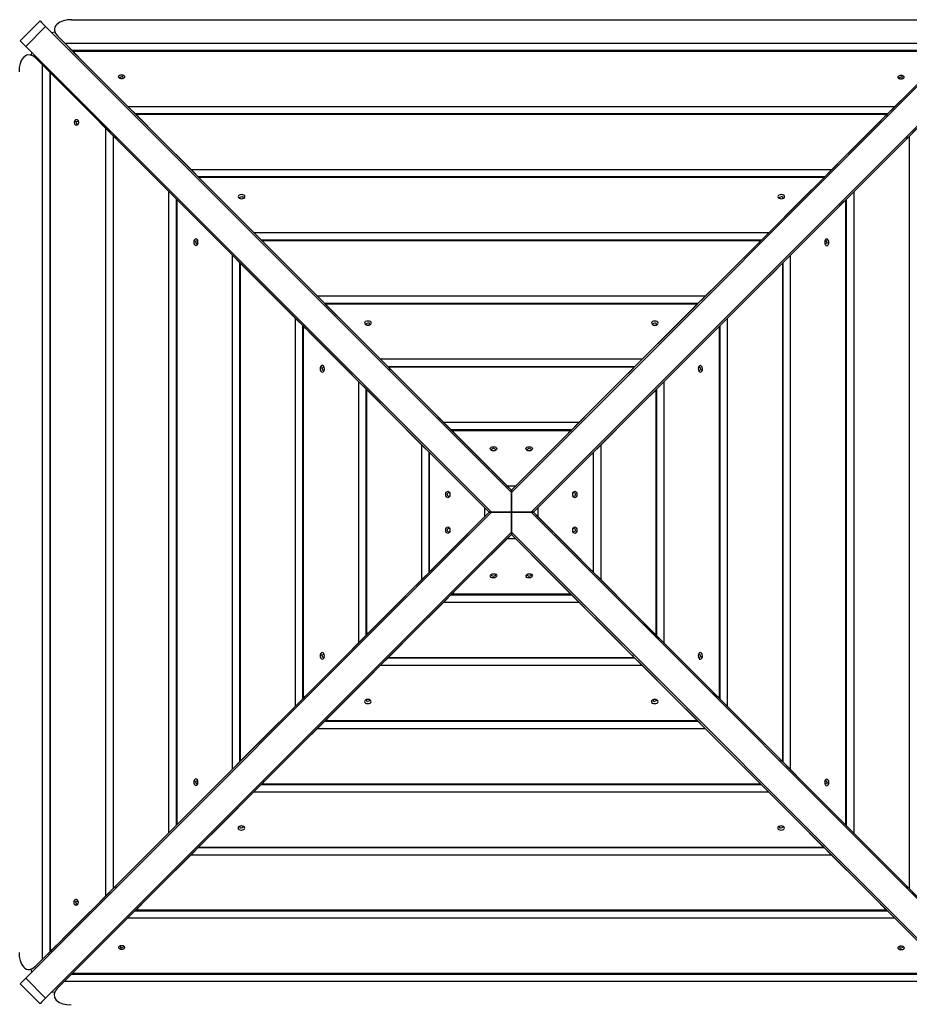
# Model space of a CAD drawing. Units: inches. Extents: x 256 to 352, y 124 to 296.
# Drawn here: x 301 to 313, y 193 to 206 of the extents above; entities that cross this region are included whole.
import ezdxf

# ---------------------------------------------------------------- set-up
doc = ezdxf.new("R2010")
doc.units = ezdxf.units.IN
doc.header["$MEASUREMENT"] = 0
doc.layers.add('Ebene 1', color=7, linetype='Continuous')

msp = doc.modelspace()

# ---------------------------------------------------------------- linework, layer by layer
at = {"layer": 'Ebene 1', "color": 179, "lineweight": 25, "true_color": 0x1a171b}
for points in [[(301.639, 205.847), (301.37, 205.578)], [(301.712, 205.774), (301.443, 205.505)], [(301.639, 205.847), (301.658, 205.828), (301.712, 205.774)], [(307.991, 199.495), (301.712, 205.774)], [(302.061, 205.864), (302.006, 205.861), (301.952, 205.849), (301.903, 205.83), (301.863, 205.801), (301.848, 205.784), (301.837, 205.765), (301.831, 205.744), (301.831, 205.722), (301.845, 205.68), (301.875, 205.642)], [(302.061, 205.864), (313.926, 205.864)], [(307.991, 199.495), (314.27, 205.774)], [(301.793, 205.693), (301.839, 205.699)], [(301.875, 205.642), (302.009, 205.507)], [(301.875, 205.642), (301.969, 205.548)], [(301.443, 205.505), (301.389, 205.559), (301.37, 205.578)], [(307.722, 199.227), (301.443, 205.505)], [(301.969, 205.548), (314.019, 205.548)], [(301.969, 205.548), (302.093, 205.423)], [(302.312, 205.204), (302.009, 205.507)], [(308.26, 199.227), (314.539, 205.505)], [(301.575, 205.349), (301.538, 205.378), (301.496, 205.392), (301.454, 205.387), (301.416, 205.361), (301.388, 205.321), (301.368, 205.272), (301.357, 205.218), (301.354, 205.162)], [(301.52, 205.385), (301.525, 205.424)], [(313.92, 205.448), (302.068, 205.448)], [(302.076, 205.441), (313.912, 205.441)], [(302.09, 205.426), (302.076, 205.441)], [(302.076, 205.441), (302.399, 205.117), (302.821, 204.696)], [(302.106, 205.41), (302.09, 205.426)], [(302.093, 205.423), (302.22, 205.297)], [(302.22, 205.297), (302.106, 205.41)], [(313.166, 204.696), (313.588, 205.117), (313.912, 205.441)], [(301.71, 205.214), (301.575, 205.349)], [(301.67, 205.255), (301.575, 205.349)], [(301.67, 193.204), (301.67, 205.255)], [(301.794, 205.13), (301.67, 205.255)], [(302.312, 205.204), (302.22, 205.297)], [(302.22, 205.297), (302.312, 205.204)], [(301.71, 205.214), (302.014, 204.91)], [(301.769, 205.155), (301.769, 193.304)], [(301.777, 193.311), (301.777, 205.148)], [(302.522, 204.402), (302.1, 204.824), (301.777, 205.148)], [(301.777, 205.148), (301.791, 205.133)], [(301.791, 205.133), (301.807, 205.118)], [(301.921, 205.004), (301.794, 205.13)], [(301.807, 205.118), (301.921, 205.004)], [(303.164, 204.352), (302.312, 205.204)], [(302.708, 205.076), (302.705, 205.079), (302.702, 205.082), (302.698, 205.086), (302.696, 205.091), (302.696, 205.095), (302.696, 205.1), (302.697, 205.104), (302.7, 205.108), (302.704, 205.112), (302.708, 205.115), (302.714, 205.118), (302.72, 205.121), (302.726, 205.122), (302.732, 205.123), (302.739, 205.123), (302.746, 205.122), (302.752, 205.121), (302.758, 205.118), (302.764, 205.115), (302.768, 205.112), (302.772, 205.109), (302.775, 205.104), (302.776, 205.1), (302.776, 205.095), (302.775, 205.091), (302.774, 205.086), (302.77, 205.082), (302.767, 205.078), (302.762, 205.075), (302.756, 205.072), (302.75, 205.07), (302.744, 205.069), (302.737, 205.069), (302.73, 205.069), (302.724, 205.07), (302.717, 205.072), (302.713, 205.073), (302.708, 205.076), (302.708, 205.076)], [(302.706, 205.086), (302.75, 205.103), (302.753, 205.071)], [(313.675, 205.204), (312.822, 204.352)], [(313.217, 205.069), (313.214, 205.072), (313.211, 205.075), (313.208, 205.08), (313.206, 205.084), (313.205, 205.088), (313.205, 205.093), (313.207, 205.097), (313.209, 205.101), (313.213, 205.105), (313.217, 205.109), (313.223, 205.111), (313.228, 205.113), (313.234, 205.115), (313.241, 205.116), (313.247, 205.116), (313.254, 205.115), (313.26, 205.113), (313.267, 205.111), (313.272, 205.109), (313.276, 205.105), (313.279, 205.101), (313.282, 205.097), (313.284, 205.093), (313.284, 205.088), (313.284, 205.084), (313.281, 205.08), (313.278, 205.076), (313.275, 205.072), (313.27, 205.069), (313.264, 205.066), (313.258, 205.064), (313.252, 205.063), (313.245, 205.062), (313.239, 205.062), (313.232, 205.063), (313.226, 205.065), (313.222, 205.067), (313.217, 205.069), (313.217, 205.069)], [(302.014, 204.91), (301.921, 205.004)], [(301.921, 205.004), (302.014, 204.91)], [(302.718, 205.071), (302.709, 205.078), (302.706, 205.086)], [(313.215, 205.08), (313.258, 205.097), (313.262, 205.065)], [(313.227, 205.065), (313.218, 205.071), (313.215, 205.08)], [(302.014, 204.91), (302.866, 204.058)], [(313.116, 204.053), (313.968, 204.905)], [(302.821, 204.696), (313.166, 204.696)], [(302.821, 204.696), (302.945, 204.571)], [(313.067, 204.596), (302.92, 204.596)], [(302.928, 204.589), (313.06, 204.589)], [(302.942, 204.574), (302.928, 204.589)], [(302.928, 204.589), (303.251, 204.265), (303.673, 203.844)], [(302.958, 204.558), (302.942, 204.574)], [(302.945, 204.571), (303.072, 204.445)], [(312.314, 203.844), (312.735, 204.265), (313.06, 204.589)], [(312.916, 204.445), (313.042, 204.571)], [(313.045, 204.574), (313.029, 204.558)], [(313.042, 204.571), (313.166, 204.696)], [(313.06, 204.589), (313.045, 204.574)], [(302.148, 204.453), (302.146, 204.45), (302.142, 204.446), (302.138, 204.443), (302.134, 204.441), (302.129, 204.441), (302.125, 204.441), (302.12, 204.442), (302.116, 204.445), (302.112, 204.449), (302.109, 204.453), (302.106, 204.458), (302.104, 204.464), (302.102, 204.47), (302.102, 204.477), (302.102, 204.483), (302.102, 204.49), (302.104, 204.496), (302.106, 204.502), (302.109, 204.507), (302.112, 204.512), (302.116, 204.515), (302.12, 204.518), (302.125, 204.519), (302.129, 204.52), (302.133, 204.519), (302.138, 204.517), (302.142, 204.514), (302.146, 204.511), (302.149, 204.506), (302.152, 204.5), (302.153, 204.494), (302.155, 204.488), (302.156, 204.481), (302.155, 204.474), (302.154, 204.468), (302.152, 204.462), (302.15, 204.457), (302.148, 204.453), (302.148, 204.453)], [(302.137, 204.45), (302.121, 204.494), (302.153, 204.497)], [(302.153, 204.463), (302.146, 204.453), (302.137, 204.45)], [(303.072, 204.445), (302.958, 204.558)], [(303.164, 204.352), (303.072, 204.445)], [(303.072, 204.445), (303.164, 204.352)], [(312.916, 204.445), (312.822, 204.352)], [(312.822, 204.352), (312.916, 204.445)], [(313.029, 204.558), (312.916, 204.445)], [(302.522, 194.056), (302.522, 204.402)], [(302.646, 204.277), (302.522, 204.402)], [(304.016, 203.5), (303.164, 204.352)], [(312.822, 204.352), (311.97, 203.5)], [(313.46, 204.397), (313.336, 204.272)], [(302.621, 204.303), (302.621, 194.156)], [(302.629, 194.163), (302.629, 204.295)], [(303.373, 203.55), (302.952, 203.971), (302.629, 204.295)], [(302.629, 204.295), (302.643, 204.28)], [(302.643, 204.28), (302.659, 204.265)], [(302.773, 204.151), (302.646, 204.277)], [(302.659, 204.265), (302.773, 204.151)], [(313.353, 204.29), (313.03, 203.966), (312.608, 203.545)], [(313.336, 204.272), (313.209, 204.146)], [(313.209, 204.146), (313.323, 204.26)], [(313.323, 204.26), (313.338, 204.275)], [(313.338, 204.275), (313.353, 204.29)], [(313.353, 204.29), (313.353, 194.158)], [(302.773, 204.151), (302.866, 204.058)], [(302.866, 204.058), (302.773, 204.151)], [(302.866, 204.058), (303.718, 203.205)], [(312.264, 203.201), (313.116, 204.053)], [(313.209, 204.146), (313.116, 204.053)], [(313.116, 204.053), (313.209, 204.146)], [(303.673, 203.844), (312.314, 203.844)], [(303.673, 203.844), (303.797, 203.719)], [(312.189, 203.719), (312.314, 203.844)], [(312.214, 203.745), (303.772, 203.745)], [(312.207, 203.737), (303.779, 203.737)], [(303.794, 203.722), (303.779, 203.737)], [(303.779, 203.737), (304.103, 203.413), (304.524, 202.992)], [(303.81, 203.707), (303.794, 203.722)], [(303.797, 203.719), (303.923, 203.593)], [(303.923, 203.593), (303.81, 203.707)], [(311.461, 202.992), (311.883, 203.413), (312.207, 203.737)], [(312.063, 203.593), (312.189, 203.719)], [(312.176, 203.707), (312.063, 203.593)], [(312.192, 203.722), (312.176, 203.707)], [(312.207, 203.737), (312.192, 203.722)], [(303.373, 194.908), (303.373, 203.55)], [(303.498, 203.425), (303.373, 203.55)], [(304.016, 203.5), (303.923, 203.593)], [(303.923, 203.593), (304.016, 203.5)], [(312.063, 203.593), (311.97, 203.5)], [(311.97, 203.5), (312.063, 203.593)], [(312.608, 203.545), (312.484, 203.42)], [(312.608, 203.545), (312.608, 194.904)], [(303.473, 203.45), (303.473, 195.008)], [(303.481, 203.443), (303.481, 195.015)], [(304.225, 202.697), (303.804, 203.118), (303.481, 203.443)], [(303.481, 203.443), (303.495, 203.428)], [(303.495, 203.428), (303.511, 203.412)], [(303.625, 203.299), (303.498, 203.425)], [(303.511, 203.412), (303.625, 203.299)], [(304.868, 202.648), (304.016, 203.5)], [(304.323, 203.46), (304.337, 203.454), (304.355, 203.451), (304.371, 203.454), (304.386, 203.46), (304.396, 203.469), (304.399, 203.48), (304.396, 203.491), (304.386, 203.5), (304.371, 203.506), (304.354, 203.508), (304.337, 203.506), (304.322, 203.5), (304.313, 203.491), (304.309, 203.48), (304.313, 203.469), (304.323, 203.46), (304.323, 203.46)], [(304.324, 203.468), (304.366, 203.486), (304.375, 203.455)], [(304.337, 203.453), (304.327, 203.46), (304.324, 203.468)], [(311.97, 203.5), (311.117, 202.648)], [(311.6, 203.46), (311.614, 203.454), (311.631, 203.451), (311.649, 203.454), (311.663, 203.46), (311.673, 203.469), (311.676, 203.48), (311.672, 203.491), (311.662, 203.5), (311.648, 203.506), (311.631, 203.508), (311.614, 203.506), (311.599, 203.5), (311.59, 203.491), (311.586, 203.48), (311.59, 203.469), (311.6, 203.46), (311.6, 203.46)], [(311.601, 203.468), (311.643, 203.486), (311.652, 203.455)], [(311.614, 203.453), (311.604, 203.46), (311.601, 203.468)], [(312.502, 203.438), (312.178, 203.115), (311.756, 202.693)], [(312.484, 203.42), (312.358, 203.294)], [(312.358, 203.294), (312.471, 203.408)], [(312.471, 203.408), (312.487, 203.424)], [(312.487, 203.424), (312.502, 203.438)], [(312.502, 195.011), (312.502, 203.438)], [(312.509, 195.003), (312.509, 203.446)], [(303.718, 203.205), (303.625, 203.299)], [(303.625, 203.299), (303.718, 203.205)], [(312.264, 203.201), (312.358, 203.294)], [(312.358, 203.294), (312.264, 203.201)], [(303.718, 203.205), (304.57, 202.353)], [(311.412, 202.349), (312.264, 203.201)], [(311.461, 202.992), (304.524, 202.992)], [(304.524, 202.992), (304.649, 202.868)], [(311.336, 202.868), (311.461, 202.992)], [(303.758, 202.835), (303.764, 202.85), (303.766, 202.867), (303.764, 202.884), (303.758, 202.899), (303.748, 202.908), (303.737, 202.912), (303.727, 202.908), (303.718, 202.898), (303.711, 202.883), (303.71, 202.866), (303.712, 202.849), (303.718, 202.835), (303.727, 202.825), (303.738, 202.822), (303.749, 202.825), (303.758, 202.835), (303.758, 202.835)], [(303.749, 202.837), (303.732, 202.878), (303.763, 202.888)], [(303.765, 202.849), (303.758, 202.84), (303.749, 202.837)], [(311.362, 202.893), (304.624, 202.893)], [(311.354, 202.885), (304.631, 202.885)], [(304.646, 202.87), (304.631, 202.885)], [(304.631, 202.885), (304.955, 202.561), (305.376, 202.14)], [(304.662, 202.855), (304.646, 202.87)], [(304.649, 202.868), (304.775, 202.741)], [(304.775, 202.741), (304.662, 202.855)], [(310.608, 202.14), (311.03, 202.561), (311.354, 202.885)], [(311.21, 202.741), (311.336, 202.868)], [(311.324, 202.855), (311.21, 202.741)], [(311.339, 202.87), (311.324, 202.855)], [(311.354, 202.885), (311.339, 202.87)], [(312.224, 202.895), (312.218, 202.88), (312.216, 202.863), (312.218, 202.846), (312.225, 202.832), (312.233, 202.822), (312.245, 202.819), (312.256, 202.822), (312.264, 202.832), (312.27, 202.847), (312.272, 202.864), (312.27, 202.881), (312.264, 202.895), (312.255, 202.905), (312.244, 202.909), (312.233, 202.905), (312.224, 202.895), (312.224, 202.895)], [(312.217, 202.881), (312.224, 202.89), (312.232, 202.893)], [(312.232, 202.893), (312.25, 202.852), (312.219, 202.842)], [(304.775, 202.741), (304.868, 202.648)], [(304.868, 202.648), (304.775, 202.741)], [(311.117, 202.648), (311.21, 202.741)], [(311.21, 202.741), (311.117, 202.648)], [(304.225, 202.697), (304.225, 195.76)], [(304.35, 202.572), (304.225, 202.697)], [(304.325, 202.597), (304.325, 195.86)], [(304.333, 202.59), (304.333, 195.867)], [(305.077, 201.844), (304.656, 202.266), (304.333, 202.59)], [(304.333, 202.59), (304.347, 202.575)], [(305.72, 201.796), (304.868, 202.648)], [(311.117, 202.648), (310.264, 201.796)], [(311.65, 202.586), (311.326, 202.263), (310.905, 201.842)], [(311.756, 202.693), (311.632, 202.569)], [(311.635, 202.572), (311.65, 202.586)], [(311.65, 195.864), (311.65, 202.586)], [(311.657, 195.856), (311.657, 202.594)], [(311.756, 195.757), (311.756, 202.693)], [(304.347, 202.575), (304.363, 202.559)], [(304.476, 202.446), (304.35, 202.572)], [(304.363, 202.559), (304.476, 202.446)], [(311.632, 202.569), (311.506, 202.442)], [(311.506, 202.442), (311.619, 202.556)], [(311.619, 202.556), (311.635, 202.572)], [(304.57, 202.353), (304.476, 202.446)], [(304.476, 202.446), (304.57, 202.353)], [(304.57, 202.353), (305.421, 201.5)], [(310.561, 201.497), (311.412, 202.349)], [(311.506, 202.442), (311.412, 202.349)], [(311.412, 202.349), (311.506, 202.442)], [(310.608, 202.14), (305.376, 202.14)], [(305.376, 202.14), (305.501, 202.016)], [(310.483, 202.016), (310.608, 202.14)], [(310.509, 202.041), (305.476, 202.041)], [(310.501, 202.033), (305.483, 202.033)], [(305.498, 202.019), (305.483, 202.033)], [(305.483, 202.033), (305.807, 201.71), (306.228, 201.288)], [(305.513, 202.003), (305.498, 202.019)], [(305.501, 202.016), (305.627, 201.889)], [(305.627, 201.889), (305.513, 202.003)], [(309.755, 201.288), (310.177, 201.71), (310.501, 202.033)], [(310.357, 201.889), (310.483, 202.016)], [(310.471, 202.003), (310.357, 201.889)], [(310.486, 202.019), (310.471, 202.003)], [(310.501, 202.033), (310.486, 202.019)], [(305.077, 201.844), (305.077, 196.612)], [(305.202, 201.719), (305.077, 201.844)], [(305.627, 201.889), (305.72, 201.796)], [(305.72, 201.796), (305.627, 201.889)], [(306.572, 200.944), (305.72, 201.796)], [(306.026, 201.756), (306.041, 201.75), (306.058, 201.748), (306.075, 201.75), (306.09, 201.756), (306.099, 201.765), (306.103, 201.776), (306.099, 201.788), (306.089, 201.796), (306.075, 201.802), (306.057, 201.804), (306.041, 201.802), (306.026, 201.796), (306.016, 201.787), (306.013, 201.776), (306.016, 201.765), (306.026, 201.756), (306.026, 201.756)], [(310.264, 201.796), (309.411, 200.944)], [(309.894, 201.756), (309.909, 201.75), (309.926, 201.748), (309.943, 201.75), (309.957, 201.756), (309.967, 201.765), (309.97, 201.776), (309.967, 201.788), (309.957, 201.796), (309.942, 201.802), (309.925, 201.804), (309.908, 201.802), (309.894, 201.796), (309.884, 201.787), (309.88, 201.776), (309.884, 201.765), (309.894, 201.756), (309.894, 201.756)], [(310.264, 201.796), (310.357, 201.889)], [(310.357, 201.889), (310.264, 201.796)], [(310.905, 201.842), (310.78, 201.717)], [(310.905, 196.609), (310.905, 201.842)], [(305.177, 201.744), (305.177, 196.712)], [(305.184, 201.737), (305.184, 196.719)], [(305.929, 200.991), (305.508, 201.413), (305.184, 201.737)], [(305.184, 201.737), (305.199, 201.722)], [(305.199, 201.722), (305.215, 201.707)], [(305.328, 201.593), (305.202, 201.719)], [(305.215, 201.707), (305.328, 201.593)], [(306.028, 201.764), (306.07, 201.782), (306.079, 201.751)], [(306.041, 201.749), (306.031, 201.756), (306.028, 201.764)], [(309.896, 201.764), (309.937, 201.782), (309.947, 201.751)], [(309.908, 201.749), (309.899, 201.756), (309.896, 201.764)], [(310.798, 201.734), (310.474, 201.411), (310.053, 200.989)], [(310.78, 201.717), (310.654, 201.591)], [(310.654, 201.591), (310.767, 201.704)], [(310.767, 201.704), (310.783, 201.72)], [(310.783, 201.72), (310.798, 201.734)], [(310.798, 196.716), (310.798, 201.734)], [(310.805, 196.709), (310.805, 201.742)], [(305.421, 201.5), (305.328, 201.593)], [(305.328, 201.593), (305.421, 201.5)], [(310.561, 201.497), (310.654, 201.591)], [(310.654, 201.591), (310.561, 201.497)], [(305.421, 201.5), (306.273, 200.647)], [(309.709, 200.646), (310.561, 201.497)], [(309.755, 201.288), (306.228, 201.288)], [(306.228, 201.288), (306.353, 201.164)], [(309.631, 201.164), (309.755, 201.288)], [(305.461, 201.13), (305.468, 201.145), (305.47, 201.162), (305.468, 201.179), (305.461, 201.193), (305.452, 201.203), (305.441, 201.206), (305.43, 201.203), (305.421, 201.193), (305.415, 201.178), (305.413, 201.161), (305.415, 201.144), (305.421, 201.129), (305.431, 201.12), (305.441, 201.116), (305.453, 201.12), (305.461, 201.13), (305.461, 201.13)], [(305.453, 201.131), (305.436, 201.173), (305.467, 201.183)], [(305.469, 201.144), (305.461, 201.135), (305.453, 201.131)], [(309.656, 201.189), (306.328, 201.189)], [(309.649, 201.182), (306.335, 201.182)], [(306.335, 201.182), (306.35, 201.166)], [(307.08, 200.436), (306.659, 200.858), (306.335, 201.182)], [(306.35, 201.166), (306.365, 201.151)], [(306.353, 201.164), (306.479, 201.038)], [(306.365, 201.151), (306.479, 201.038)], [(309.649, 201.182), (309.324, 200.858), (308.903, 200.436)], [(309.504, 201.038), (309.631, 201.164)], [(309.504, 201.038), (309.618, 201.151)], [(309.618, 201.151), (309.634, 201.166)], [(309.634, 201.166), (309.649, 201.182)], [(310.52, 201.191), (310.514, 201.176), (310.512, 201.159), (310.514, 201.142), (310.521, 201.128), (310.53, 201.118), (310.541, 201.115), (310.552, 201.118), (310.561, 201.128), (310.567, 201.143), (310.568, 201.16), (310.566, 201.177), (310.56, 201.192), (310.551, 201.201), (310.54, 201.205), (310.529, 201.201), (310.52, 201.191), (310.52, 201.191)], [(310.513, 201.177), (310.52, 201.186), (310.529, 201.19)], [(310.529, 201.19), (310.546, 201.148), (310.515, 201.139)], [(305.929, 200.991), (305.929, 197.464)], [(306.054, 200.867), (305.929, 200.991)], [(306.479, 201.038), (306.572, 200.944)], [(306.479, 201.038), (306.572, 200.944)], [(309.411, 200.944), (309.504, 201.038)], [(309.411, 200.944), (309.504, 201.038)], [(310.053, 200.989), (309.928, 200.865)], [(310.053, 197.462), (310.053, 200.989)], [(306.029, 200.892), (306.029, 197.563)], [(306.036, 200.884), (306.036, 197.571)], [(306.036, 200.884), (306.36, 200.56), (306.781, 200.138)], [(306.051, 200.869), (306.036, 200.884)], [(306.067, 200.854), (306.051, 200.869)], [(306.18, 200.741), (306.054, 200.867)], [(306.572, 200.944), (307.424, 200.092)], [(308.559, 200.092), (309.411, 200.944)], [(309.201, 200.138), (309.622, 200.559), (309.946, 200.882)], [(309.928, 200.865), (309.802, 200.738)], [(309.931, 200.868), (309.915, 200.852)], [(309.946, 200.882), (309.931, 200.868)], [(309.946, 197.569), (309.946, 200.882)], [(309.953, 197.561), (309.953, 200.89)], [(306.18, 200.741), (306.067, 200.854)], [(306.273, 200.647), (306.18, 200.741)], [(306.273, 200.647), (306.18, 200.741)], [(309.802, 200.738), (309.709, 200.646)], [(309.802, 200.738), (309.709, 200.646)], [(309.915, 200.852), (309.802, 200.738)], [(307.125, 199.794), (306.273, 200.647)], [(309.709, 200.646), (308.857, 199.794)], [(308.903, 200.436), (307.08, 200.436)], [(307.205, 200.312), (307.08, 200.436)], [(308.804, 200.337), (307.18, 200.337)], [(307.187, 200.33), (308.796, 200.33)], [(307.187, 200.33), (307.202, 200.315)], [(307.932, 199.585), (307.511, 200.006), (307.187, 200.33)], [(308.796, 200.33), (308.472, 200.006), (308.05, 199.585)], [(308.903, 200.436), (308.778, 200.312)], [(308.781, 200.315), (308.796, 200.33)], [(307.202, 200.315), (307.217, 200.299)], [(307.331, 200.186), (307.205, 200.312)], [(307.217, 200.299), (307.331, 200.186)], [(308.778, 200.312), (308.652, 200.186)], [(308.652, 200.186), (308.765, 200.299)], [(308.765, 200.299), (308.781, 200.315)], [(306.781, 200.138), (306.781, 198.316)], [(306.781, 200.138), (306.906, 200.014)], [(307.331, 200.186), (307.424, 200.092)], [(307.424, 200.092), (307.331, 200.186)], [(307.424, 200.092), (307.991, 199.525)], [(307.719, 200.063), (307.709, 200.072), (307.706, 200.083), (307.709, 200.094), (307.719, 200.103), (307.733, 200.109), (307.751, 200.111), (307.768, 200.109), (307.782, 200.103), (307.792, 200.094), (307.796, 200.083), (307.792, 200.072), (307.783, 200.063), (307.768, 200.057), (307.751, 200.055), (307.734, 200.057), (307.719, 200.063), (307.719, 200.063)], [(307.73, 200.058), (307.723, 200.079), (307.751, 200.09)], [(307.751, 200.09), (307.779, 200.079), (307.772, 200.058)], [(307.991, 199.525), (308.559, 200.092)], [(308.199, 200.063), (308.189, 200.072), (308.186, 200.083), (308.189, 200.094), (308.199, 200.103), (308.214, 200.109), (308.231, 200.111), (308.248, 200.109), (308.263, 200.103), (308.272, 200.094), (308.276, 200.083), (308.273, 200.072), (308.263, 200.063), (308.248, 200.057), (308.231, 200.055), (308.214, 200.057), (308.199, 200.063), (308.199, 200.063)], [(308.21, 200.058), (308.203, 200.079), (308.231, 200.09)], [(308.231, 200.09), (308.259, 200.079), (308.252, 200.058)], [(308.559, 200.092), (308.652, 200.186)], [(308.652, 200.186), (308.559, 200.092)], [(309.076, 200.013), (309.201, 200.138)], [(309.201, 198.315), (309.201, 200.138)], [(306.88, 200.039), (306.88, 198.415)], [(306.888, 198.423), (306.888, 200.032)], [(306.888, 200.032), (307.212, 199.707), (307.633, 199.286)], [(306.903, 200.017), (306.888, 200.032)], [(306.919, 200.001), (306.903, 200.017)], [(306.906, 200.014), (307.032, 199.887)], [(307.032, 199.887), (306.919, 200.001)], [(308.349, 199.286), (308.77, 199.707), (309.094, 200.031)], [(308.95, 199.887), (309.076, 200.013)], [(309.064, 200), (308.95, 199.887)], [(309.079, 200.016), (309.064, 200)], [(309.094, 200.031), (309.079, 200.016)], [(309.094, 200.031), (309.094, 198.422)], [(309.101, 198.414), (309.101, 200.038)], [(307.125, 199.794), (307.032, 199.887)], [(307.032, 199.887), (307.125, 199.794)], [(308.857, 199.794), (308.95, 199.887)], [(308.95, 199.887), (308.857, 199.794)], [(307.692, 199.227), (307.125, 199.794)], [(308.857, 199.794), (308.29, 199.227)], [(307.932, 199.585), (308.05, 199.585)], [(307.991, 199.525), (307.932, 199.585)], [(308.05, 199.585), (307.991, 199.525)], [(307.155, 199.435), (307.145, 199.425), (307.134, 199.422), (307.124, 199.425), (307.115, 199.435), (307.109, 199.449), (307.106, 199.467), (307.109, 199.484), (307.115, 199.498), (307.124, 199.508), (307.134, 199.512), (307.145, 199.508), (307.155, 199.499), (307.161, 199.484), (307.163, 199.467), (307.161, 199.45), (307.155, 199.435), (307.155, 199.435)], [(307.127, 199.467), (307.139, 199.494), (307.16, 199.488)], [(307.16, 199.446), (307.139, 199.439), (307.127, 199.467)], [(307.991, 199.525), (307.991, 199.495)], [(307.991, 199.495), (307.991, 199.525)], [(307.991, 199.495), (307.991, 199.227)], [(307.991, 199.227), (307.991, 199.495)], [(308.827, 199.498), (308.836, 199.508), (308.847, 199.512), (308.858, 199.508), (308.867, 199.499), (308.873, 199.484), (308.875, 199.467), (308.873, 199.45), (308.867, 199.435), (308.858, 199.425), (308.848, 199.422), (308.837, 199.425), (308.827, 199.435), (308.821, 199.449), (308.819, 199.467), (308.821, 199.483), (308.827, 199.498), (308.827, 199.498)], [(308.822, 199.487), (308.842, 199.494), (308.855, 199.467)], [(308.855, 199.467), (308.843, 199.439), (308.822, 199.446)], [(307.633, 199.168), (307.633, 199.286)], [(307.633, 199.286), (307.692, 199.227)], [(308.29, 199.227), (308.349, 199.286)], [(308.349, 199.286), (308.349, 199.167)], [(307.722, 199.227), (301.443, 192.948)], [(307.633, 199.168), (307.212, 198.747), (306.888, 198.423)], [(307.125, 198.659), (307.692, 199.227)], [(307.692, 199.227), (307.633, 199.168)], [(307.722, 199.227), (307.692, 199.227)], [(307.692, 199.227), (307.722, 199.227)], [(307.722, 199.227), (307.991, 199.227)], [(307.991, 199.227), (307.722, 199.227)], [(307.991, 199.227), (308.26, 199.227)], [(308.26, 199.227), (307.991, 199.227)], [(307.991, 199.227), (307.991, 198.958)], [(307.991, 198.958), (307.991, 199.227)], [(308.26, 199.227), (314.539, 192.948)], [(308.26, 199.227), (308.29, 199.227)], [(308.29, 199.227), (308.26, 199.227)], [(308.29, 199.227), (308.857, 198.659)], [(308.349, 199.167), (308.29, 199.227)], [(309.094, 198.422), (308.77, 198.746), (308.349, 199.167)], [(307.155, 198.955), (307.145, 198.945), (307.134, 198.942), (307.124, 198.945), (307.115, 198.955), (307.109, 198.969), (307.106, 198.986), (307.109, 199.004), (307.115, 199.018), (307.124, 199.028), (307.134, 199.031), (307.145, 199.028), (307.155, 199.019), (307.161, 199.004), (307.163, 198.987), (307.161, 198.97), (307.155, 198.955), (307.155, 198.955)], [(307.127, 198.987), (307.139, 199.015), (307.16, 199.008)], [(308.827, 199.019), (308.836, 199.028), (308.847, 199.031), (308.858, 199.028), (308.867, 199.019), (308.873, 199.004), (308.875, 198.987), (308.873, 198.97), (308.867, 198.955), (308.858, 198.945), (308.848, 198.942), (308.837, 198.945), (308.827, 198.955), (308.821, 198.969), (308.819, 198.986), (308.821, 199.004), (308.827, 199.019), (308.827, 199.019)], [(308.822, 199.008), (308.842, 199.015), (308.855, 198.987)], [(307.991, 198.958), (301.712, 192.679)], [(307.16, 198.966), (307.139, 198.959), (307.127, 198.987)], [(307.186, 198.124), (307.51, 198.447), (307.932, 198.869)], [(307.991, 198.928), (307.423, 198.361)], [(307.932, 198.869), (307.991, 198.928)], [(308.05, 198.869), (307.932, 198.869)], [(307.991, 198.928), (307.991, 198.958)], [(307.991, 198.958), (314.27, 192.679)], [(307.991, 198.958), (307.991, 198.928)], [(308.558, 198.361), (307.991, 198.928)], [(307.991, 198.928), (308.05, 198.869)], [(308.05, 198.869), (308.471, 198.447), (308.795, 198.124)], [(308.855, 198.987), (308.843, 198.959), (308.822, 198.966)], [(306.273, 197.808), (307.125, 198.659)], [(307.032, 198.567), (307.125, 198.659)], [(307.125, 198.659), (307.032, 198.567)], [(308.857, 198.659), (309.709, 197.806)], [(308.95, 198.566), (308.857, 198.659)], [(308.857, 198.659), (308.95, 198.566)], [(307.032, 198.567), (306.906, 198.44)], [(306.919, 198.453), (307.032, 198.567)], [(309.076, 198.44), (308.95, 198.566)], [(308.95, 198.566), (309.064, 198.452)], [(307.423, 198.361), (306.57, 197.509)], [(306.906, 198.44), (306.781, 198.316)], [(306.888, 198.423), (306.903, 198.437)], [(306.903, 198.437), (306.919, 198.453)], [(307.33, 198.268), (307.423, 198.361)], [(307.423, 198.361), (307.33, 198.268)], [(307.782, 198.391), (307.792, 198.381), (307.796, 198.37), (307.792, 198.36), (307.783, 198.351), (307.768, 198.344), (307.751, 198.342), (307.734, 198.344), (307.719, 198.35), (307.709, 198.36), (307.706, 198.37), (307.709, 198.381), (307.719, 198.39), (307.733, 198.397), (307.751, 198.399), (307.768, 198.397), (307.782, 198.391), (307.782, 198.391)], [(307.751, 198.363), (307.723, 198.374), (307.73, 198.395)], [(307.772, 198.395), (307.779, 198.374), (307.751, 198.363)], [(308.263, 198.391), (308.273, 198.381), (308.276, 198.37), (308.273, 198.36), (308.263, 198.351), (308.248, 198.344), (308.231, 198.342), (308.214, 198.344), (308.199, 198.35), (308.19, 198.36), (308.186, 198.37), (308.189, 198.381), (308.199, 198.39), (308.214, 198.397), (308.231, 198.399), (308.248, 198.397), (308.263, 198.391), (308.263, 198.391)], [(308.231, 198.363), (308.203, 198.374), (308.21, 198.395)], [(308.252, 198.395), (308.259, 198.374), (308.231, 198.363)], [(308.558, 198.361), (308.651, 198.268)], [(309.41, 197.509), (308.558, 198.361)], [(308.651, 198.268), (308.558, 198.361)], [(309.064, 198.452), (309.079, 198.436)], [(309.201, 198.315), (309.076, 198.44)], [(309.079, 198.436), (309.094, 198.422)], [(306.781, 198.316), (306.36, 197.895), (306.036, 197.571)], [(307.204, 198.142), (307.33, 198.268)], [(307.33, 198.268), (307.216, 198.154)], [(308.651, 198.268), (308.777, 198.142)], [(308.765, 198.154), (308.651, 198.268)], [(309.946, 197.569), (309.622, 197.893), (309.201, 198.315)], [(307.079, 198.017), (307.204, 198.142)], [(307.178, 198.116), (308.803, 198.116)], [(307.201, 198.139), (307.186, 198.124)], [(308.795, 198.124), (307.186, 198.124)], [(307.216, 198.154), (307.201, 198.139)], [(308.78, 198.139), (308.765, 198.154)], [(308.777, 198.142), (308.902, 198.017)], [(308.795, 198.124), (308.78, 198.139)], [(306.333, 197.272), (306.657, 197.596), (307.079, 198.017)], [(307.079, 198.017), (308.902, 198.017)], [(308.902, 198.017), (309.323, 197.596), (309.647, 197.272)], [(306.273, 197.808), (305.421, 196.956)], [(306.18, 197.715), (306.273, 197.808)], [(306.18, 197.715), (306.273, 197.808)], [(310.561, 196.954), (309.709, 197.806)], [(309.709, 197.806), (309.802, 197.713)], [(309.709, 197.806), (309.802, 197.713)], [(306.054, 197.588), (306.18, 197.715)], [(306.067, 197.601), (306.18, 197.715)], [(309.802, 197.713), (309.928, 197.587)], [(309.802, 197.713), (309.915, 197.599)], [(305.929, 197.464), (306.054, 197.588)], [(306.036, 197.571), (306.051, 197.586)], [(306.051, 197.586), (306.067, 197.601)], [(309.915, 197.599), (309.931, 197.584)], [(309.928, 197.587), (310.053, 197.462)], [(309.931, 197.584), (309.946, 197.569)], [(305.184, 196.719), (305.508, 197.043), (305.929, 197.464)], [(305.718, 196.657), (306.57, 197.509)], [(306.477, 197.416), (306.351, 197.29)], [(306.477, 197.416), (306.364, 197.302)], [(306.57, 197.509), (306.477, 197.416)], [(306.57, 197.509), (306.477, 197.416)], [(309.503, 197.416), (309.41, 197.509)], [(309.503, 197.416), (309.41, 197.509)], [(309.41, 197.509), (310.262, 196.657)], [(309.617, 197.302), (309.503, 197.416)], [(309.629, 197.29), (309.503, 197.416)], [(310.053, 197.462), (310.474, 197.04), (310.798, 196.716)], [(305.461, 197.262), (305.468, 197.277), (305.47, 197.294), (305.468, 197.311), (305.461, 197.325), (305.452, 197.335), (305.441, 197.339), (305.43, 197.335), (305.421, 197.325), (305.415, 197.31), (305.413, 197.293), (305.415, 197.276), (305.421, 197.262), (305.431, 197.252), (305.441, 197.249), (305.453, 197.252), (305.461, 197.262), (305.461, 197.262)], [(305.453, 197.264), (305.436, 197.305), (305.467, 197.314)], [(305.469, 197.276), (305.461, 197.267), (305.453, 197.264)], [(306.351, 197.29), (306.226, 197.165)], [(306.348, 197.287), (306.333, 197.272)], [(306.364, 197.302), (306.348, 197.287)], [(309.632, 197.287), (309.617, 197.302)], [(309.754, 197.165), (309.629, 197.29)], [(309.647, 197.272), (309.632, 197.287)], [(310.52, 197.323), (310.514, 197.309), (310.512, 197.292), (310.514, 197.275), (310.521, 197.26), (310.53, 197.25), (310.541, 197.247), (310.552, 197.251), (310.561, 197.261), (310.567, 197.275), (310.568, 197.292), (310.566, 197.309), (310.56, 197.324), (310.551, 197.334), (310.54, 197.337), (310.529, 197.333), (310.52, 197.323), (310.52, 197.323)], [(310.513, 197.309), (310.52, 197.319), (310.529, 197.322)], [(310.529, 197.322), (310.546, 197.28), (310.515, 197.271)], [(306.226, 197.165), (305.805, 196.744), (305.48, 196.42)], [(306.226, 197.165), (309.754, 197.165)], [(306.326, 197.264), (309.654, 197.264)], [(306.333, 197.272), (309.647, 197.272)], [(310.499, 196.42), (310.175, 196.744), (309.754, 197.165)], [(305.421, 196.956), (304.57, 196.104)], [(305.328, 196.863), (305.421, 196.956)], [(305.421, 196.956), (305.328, 196.863)], [(310.654, 196.861), (310.561, 196.954)], [(311.412, 196.101), (310.561, 196.954)], [(310.561, 196.954), (310.654, 196.861)], [(305.215, 196.749), (305.199, 196.734)], [(305.202, 196.737), (305.328, 196.863)], [(305.328, 196.863), (305.215, 196.749)], [(310.767, 196.747), (310.654, 196.861)], [(310.654, 196.861), (310.78, 196.734)], [(310.783, 196.731), (310.767, 196.747)], [(304.333, 195.867), (304.656, 196.191), (305.077, 196.612)], [(304.865, 195.805), (305.718, 196.657)], [(305.077, 196.612), (305.202, 196.737)], [(305.199, 196.734), (305.184, 196.719)], [(305.718, 196.657), (305.625, 196.564)], [(305.625, 196.564), (305.718, 196.657)], [(306.088, 196.697), (306.073, 196.704), (306.056, 196.706), (306.039, 196.704), (306.024, 196.697), (306.015, 196.688), (306.011, 196.677), (306.015, 196.666), (306.025, 196.657), (306.04, 196.651), (306.057, 196.649), (306.074, 196.651), (306.088, 196.657), (306.098, 196.666), (306.101, 196.677), (306.098, 196.688), (306.088, 196.697), (306.088, 196.697)], [(306.086, 196.689), (306.045, 196.672), (306.035, 196.703)], [(306.074, 196.704), (306.083, 196.697), (306.086, 196.689)], [(309.955, 196.697), (309.94, 196.704), (309.924, 196.706), (309.907, 196.704), (309.892, 196.697), (309.882, 196.688), (309.879, 196.677), (309.883, 196.666), (309.893, 196.657), (309.907, 196.651), (309.924, 196.649), (309.941, 196.651), (309.956, 196.657), (309.966, 196.666), (309.969, 196.677), (309.965, 196.688), (309.955, 196.697), (309.955, 196.697)], [(309.954, 196.689), (309.912, 196.672), (309.903, 196.703)], [(309.941, 196.704), (309.951, 196.697), (309.954, 196.689)], [(310.355, 196.564), (310.262, 196.657)], [(310.262, 196.657), (311.114, 195.805)], [(310.262, 196.657), (310.355, 196.564)], [(310.78, 196.734), (310.905, 196.609)], [(310.798, 196.716), (310.783, 196.731)], [(305.625, 196.564), (305.498, 196.438)], [(305.511, 196.45), (305.625, 196.564)], [(310.481, 196.438), (310.355, 196.564)], [(310.355, 196.564), (310.468, 196.45)], [(310.905, 196.609), (311.326, 196.188), (311.65, 195.864)], [(305.498, 196.438), (305.373, 196.313)], [(305.473, 196.412), (310.506, 196.412)], [(305.48, 196.42), (305.495, 196.435)], [(305.48, 196.42), (310.499, 196.42)], [(305.495, 196.435), (305.511, 196.45)], [(310.468, 196.45), (310.484, 196.435)], [(310.606, 196.313), (310.481, 196.438)], [(310.484, 196.435), (310.499, 196.42)], [(305.373, 196.313), (304.952, 195.892), (304.628, 195.568)], [(305.373, 196.313), (310.606, 196.313)], [(311.351, 195.568), (311.027, 195.892), (310.606, 196.313)], [(304.57, 196.104), (303.718, 195.252)], [(304.476, 196.011), (304.57, 196.104)], [(304.57, 196.104), (304.476, 196.011)], [(312.264, 195.248), (311.412, 196.101)], [(311.412, 196.101), (311.506, 196.008)], [(311.506, 196.008), (311.412, 196.101)], [(304.35, 195.885), (304.476, 196.011)], [(304.476, 196.011), (304.363, 195.897)], [(311.506, 196.008), (311.632, 195.881)], [(311.619, 195.894), (311.506, 196.008)], [(304.225, 195.76), (304.35, 195.885)], [(304.347, 195.882), (304.333, 195.867)], [(304.363, 195.897), (304.347, 195.882)], [(311.635, 195.878), (311.619, 195.894)], [(311.632, 195.881), (311.756, 195.757)], [(311.65, 195.864), (311.635, 195.878)], [(303.481, 195.015), (303.804, 195.339), (304.225, 195.76)], [(304.012, 194.953), (304.865, 195.805)], [(304.772, 195.712), (304.646, 195.586)], [(304.658, 195.598), (304.772, 195.712)], [(304.772, 195.712), (304.865, 195.805)], [(304.865, 195.805), (304.772, 195.712)], [(311.114, 195.805), (311.206, 195.712)], [(311.206, 195.712), (311.114, 195.805)], [(311.114, 195.805), (311.966, 194.953)], [(311.206, 195.712), (311.32, 195.598)], [(311.333, 195.586), (311.206, 195.712)], [(311.756, 195.757), (312.178, 195.335), (312.502, 195.011)], [(303.758, 195.558), (303.764, 195.573), (303.766, 195.59), (303.764, 195.607), (303.758, 195.622), (303.748, 195.631), (303.737, 195.635), (303.727, 195.631), (303.718, 195.621), (303.711, 195.607), (303.71, 195.589), (303.712, 195.573), (303.718, 195.558), (303.727, 195.548), (303.738, 195.545), (303.749, 195.548), (303.758, 195.558), (303.758, 195.558)], [(303.749, 195.56), (303.732, 195.601), (303.763, 195.611)], [(303.765, 195.573), (303.758, 195.563), (303.749, 195.56)], [(304.646, 195.586), (304.521, 195.461)], [(304.62, 195.561), (311.358, 195.561)], [(304.628, 195.568), (304.643, 195.583)], [(304.628, 195.568), (311.351, 195.568)], [(304.643, 195.583), (304.658, 195.598)], [(311.32, 195.598), (311.336, 195.583)], [(311.457, 195.461), (311.333, 195.586)], [(311.336, 195.583), (311.351, 195.568)], [(312.224, 195.618), (312.218, 195.603), (312.216, 195.586), (312.218, 195.569), (312.225, 195.555), (312.233, 195.545), (312.245, 195.542), (312.256, 195.545), (312.264, 195.555), (312.27, 195.57), (312.272, 195.587), (312.27, 195.604), (312.264, 195.618), (312.255, 195.628), (312.244, 195.631), (312.233, 195.628), (312.224, 195.618), (312.224, 195.618)], [(312.217, 195.604), (312.224, 195.613), (312.232, 195.617)], [(312.232, 195.617), (312.25, 195.575), (312.219, 195.566)], [(304.521, 195.461), (304.099, 195.04), (303.775, 194.716)], [(304.521, 195.461), (311.457, 195.461)], [(312.202, 194.716), (311.879, 195.04), (311.457, 195.461)], [(303.718, 195.252), (302.866, 194.4)], [(303.498, 195.033), (303.625, 195.159)], [(303.625, 195.159), (303.511, 195.045)], [(303.625, 195.159), (303.718, 195.252)], [(303.718, 195.252), (303.625, 195.159)], [(312.358, 195.155), (312.264, 195.248)], [(313.116, 194.395), (312.264, 195.248)], [(312.264, 195.248), (312.358, 195.155)], [(312.471, 195.041), (312.358, 195.155)], [(312.358, 195.155), (312.484, 195.029)], [(303.373, 194.908), (303.498, 195.033)], [(303.495, 195.03), (303.481, 195.015)], [(303.511, 195.045), (303.495, 195.03)], [(312.487, 195.026), (312.471, 195.041)], [(312.484, 195.029), (312.608, 194.904)], [(312.502, 195.011), (312.487, 195.026)], [(302.629, 194.163), (302.952, 194.487), (303.373, 194.908)], [(303.16, 194.102), (304.012, 194.953)], [(304.012, 194.953), (303.919, 194.86)], [(303.919, 194.86), (304.012, 194.953)], [(304.382, 194.994), (304.368, 195), (304.35, 195.002), (304.334, 195), (304.319, 194.993), (304.309, 194.984), (304.306, 194.973), (304.309, 194.962), (304.319, 194.953), (304.334, 194.947), (304.351, 194.945), (304.368, 194.947), (304.383, 194.953), (304.392, 194.963), (304.396, 194.973), (304.392, 194.984), (304.382, 194.994), (304.382, 194.994)], [(304.381, 194.985), (304.339, 194.968), (304.33, 194.999)], [(304.368, 195), (304.378, 194.994), (304.381, 194.985)], [(311.659, 194.994), (311.644, 195), (311.627, 195.002), (311.61, 195), (311.596, 194.993), (311.586, 194.984), (311.583, 194.973), (311.586, 194.962), (311.596, 194.953), (311.611, 194.947), (311.628, 194.945), (311.645, 194.947), (311.66, 194.953), (311.67, 194.963), (311.673, 194.973), (311.669, 194.984), (311.659, 194.994), (311.659, 194.994)], [(311.658, 194.985), (311.616, 194.968), (311.607, 194.999)], [(311.645, 195), (311.654, 194.994), (311.658, 194.985)], [(312.058, 194.86), (311.966, 194.953)], [(311.966, 194.953), (312.817, 194.102)], [(311.966, 194.953), (312.058, 194.86)], [(312.608, 194.904), (313.03, 194.482), (313.353, 194.158)], [(303.919, 194.86), (303.793, 194.734)], [(303.806, 194.747), (303.919, 194.86)], [(312.185, 194.734), (312.058, 194.86)], [(312.058, 194.86), (312.172, 194.747)], [(303.793, 194.734), (303.668, 194.609)], [(303.768, 194.709), (312.21, 194.709)], [(303.775, 194.716), (303.79, 194.731)], [(303.775, 194.716), (312.202, 194.716)], [(303.79, 194.731), (303.806, 194.747)], [(312.172, 194.747), (312.188, 194.731)], [(312.309, 194.609), (312.185, 194.734)], [(312.188, 194.731), (312.202, 194.716)], [(303.668, 194.609), (303.247, 194.188), (302.922, 193.864)], [(312.309, 194.609), (303.668, 194.609)], [(313.054, 193.864), (312.731, 194.188), (312.309, 194.609)], [(302.866, 194.4), (302.014, 193.548)], [(302.866, 194.4), (302.773, 194.307)], [(302.773, 194.307), (302.866, 194.4)], [(313.968, 193.543), (313.116, 194.395)], [(313.116, 194.395), (313.209, 194.302)], [(313.209, 194.302), (313.116, 194.395)], [(302.646, 194.181), (302.773, 194.307)], [(302.773, 194.307), (302.659, 194.193)], [(313.209, 194.302), (313.336, 194.176)], [(313.323, 194.189), (313.209, 194.302)], [(302.307, 193.25), (303.16, 194.102)], [(302.522, 194.056), (302.646, 194.181)], [(302.643, 194.178), (302.629, 194.163)], [(302.659, 194.193), (302.643, 194.178)], [(303.066, 194.008), (303.16, 194.102)], [(303.16, 194.102), (303.066, 194.008)], [(312.817, 194.102), (312.91, 194.008)], [(312.817, 194.102), (313.669, 193.25)], [(312.91, 194.008), (312.817, 194.102)], [(313.338, 194.173), (313.323, 194.189)], [(313.336, 194.176), (313.46, 194.051)], [(313.353, 194.158), (313.338, 194.173)], [(301.777, 193.311), (302.1, 193.635), (302.522, 194.056)], [(302.142, 193.944), (302.139, 193.94), (302.136, 193.937), (302.131, 193.934), (302.127, 193.932), (302.122, 193.931), (302.118, 193.932), (302.114, 193.933), (302.109, 193.936), (302.106, 193.94), (302.102, 193.944), (302.099, 193.949), (302.097, 193.955), (302.096, 193.961), (302.095, 193.968), (302.095, 193.975), (302.096, 193.982), (302.097, 193.988), (302.099, 193.994), (302.102, 194), (302.105, 194.004), (302.109, 194.007), (302.114, 194.01), (302.118, 194.012), (302.122, 194.012), (302.127, 194.011), (302.131, 194.01), (302.136, 194.006), (302.139, 194.002), (302.143, 193.998), (302.145, 193.992), (302.147, 193.986), (302.149, 193.98), (302.149, 193.973), (302.149, 193.966), (302.148, 193.959), (302.146, 193.953), (302.144, 193.948), (302.142, 193.944), (302.142, 193.944)], [(302.131, 193.942), (302.115, 193.985), (302.147, 193.989)], [(303.066, 194.008), (302.94, 193.882)], [(302.953, 193.895), (303.066, 194.008)], [(312.91, 194.008), (313.024, 193.895)], [(313.037, 193.882), (312.91, 194.008)], [(302.147, 193.954), (302.14, 193.945), (302.131, 193.942)], [(302.94, 193.882), (302.815, 193.758)], [(302.915, 193.857), (313.062, 193.857)], [(302.922, 193.864), (302.937, 193.879)], [(313.054, 193.864), (302.922, 193.864)], [(302.937, 193.879), (302.953, 193.895)], [(313.024, 193.895), (313.04, 193.879)], [(313.161, 193.758), (313.037, 193.882)], [(313.04, 193.879), (313.054, 193.864)], [(302.815, 193.758), (302.394, 193.336), (302.07, 193.013)], [(313.161, 193.758), (302.815, 193.758)], [(313.906, 193.013), (313.583, 193.336), (313.161, 193.758)], [(302.014, 193.548), (301.71, 193.245)], [(301.794, 193.329), (301.921, 193.455)], [(301.921, 193.455), (301.807, 193.342)], [(301.921, 193.455), (302.014, 193.548)], [(302.014, 193.548), (301.921, 193.455)], [(301.354, 193.297), (301.357, 193.241), (301.368, 193.188), (301.388, 193.139), (301.416, 193.099), (301.433, 193.083), (301.453, 193.073), (301.474, 193.067), (301.495, 193.067), (301.537, 193.081), (301.575, 193.11)], [(301.67, 193.204), (301.794, 193.329)], [(301.791, 193.326), (301.777, 193.311)], [(301.807, 193.342), (301.791, 193.326)], [(302.764, 193.384), (302.768, 193.381), (302.771, 193.378), (302.774, 193.374), (302.776, 193.369), (302.777, 193.365), (302.777, 193.36), (302.775, 193.356), (302.773, 193.352), (302.769, 193.348), (302.765, 193.345), (302.76, 193.342), (302.754, 193.34), (302.748, 193.338), (302.741, 193.338), (302.734, 193.338), (302.727, 193.338), (302.721, 193.34), (302.716, 193.342), (302.71, 193.345), (302.706, 193.348), (302.702, 193.352), (302.7, 193.356), (302.698, 193.36), (302.698, 193.365), (302.699, 193.369), (302.701, 193.374), (302.703, 193.378), (302.707, 193.381), (302.712, 193.385), (302.717, 193.387), (302.723, 193.389), (302.73, 193.391), (302.736, 193.391), (302.743, 193.391), (302.749, 193.39), (302.756, 193.388), (302.761, 193.386), (302.764, 193.384), (302.764, 193.384)], [(302.767, 193.373), (302.724, 193.356), (302.72, 193.389)], [(302.755, 193.389), (302.764, 193.382), (302.767, 193.373)], [(313.273, 193.377), (313.277, 193.374), (313.28, 193.371), (313.284, 193.367), (313.285, 193.363), (313.286, 193.358), (313.286, 193.354), (313.285, 193.349), (313.281, 193.345), (313.278, 193.341), (313.274, 193.338), (313.269, 193.335), (313.263, 193.333), (313.256, 193.331), (313.249, 193.33), (313.243, 193.33), (313.236, 193.331), (313.229, 193.333), (313.223, 193.335), (313.218, 193.338), (313.214, 193.341), (313.21, 193.345), (313.208, 193.349), (313.206, 193.354), (313.206, 193.358), (313.206, 193.363), (313.208, 193.367), (313.212, 193.371), (313.215, 193.375), (313.22, 193.378), (313.226, 193.381), (313.232, 193.383), (313.238, 193.384), (313.245, 193.385), (313.252, 193.385), (313.258, 193.384), (313.265, 193.381), (313.269, 193.38), (313.273, 193.377), (313.273, 193.377)], [(313.276, 193.367), (313.232, 193.35), (313.228, 193.382)], [(313.263, 193.382), (313.273, 193.375), (313.276, 193.367)], [(301.575, 193.11), (301.71, 193.245)], [(301.575, 193.11), (301.67, 193.204)], [(302.003, 192.946), (302.307, 193.25)], [(302.307, 193.25), (302.214, 193.156)], [(302.214, 193.156), (302.307, 193.25)], [(301.525, 193.029), (301.519, 193.074)], [(302.087, 193.03), (301.963, 192.905)], [(302.085, 193.027), (302.1, 193.043)], [(302.214, 193.156), (302.087, 193.03)], [(302.1, 193.043), (302.214, 193.156)], [(301.37, 192.875), (301.389, 192.894), (301.443, 192.948)], [(301.443, 192.948), (301.712, 192.679)], [(302.003, 192.946), (301.868, 192.811)], [(301.963, 192.905), (301.868, 192.811)], [(314.013, 192.905), (301.963, 192.905)], [(302.062, 193.005), (313.914, 193.005)], [(302.07, 193.013), (302.085, 193.027)], [(313.906, 193.013), (302.07, 193.013)], [(301.37, 192.875), (301.639, 192.606)], [(301.868, 192.811), (301.839, 192.773), (301.825, 192.732), (301.831, 192.689), (301.856, 192.652), (301.897, 192.623), (301.946, 192.604), (301.999, 192.593), (302.056, 192.589)], [(301.712, 192.679), (301.658, 192.625), (301.639, 192.606)], [(301.833, 192.755), (301.793, 192.76)]]:
    msp.add_lwpolyline(points, dxfattribs=at)

doc.saveas('drawing.dxf')
